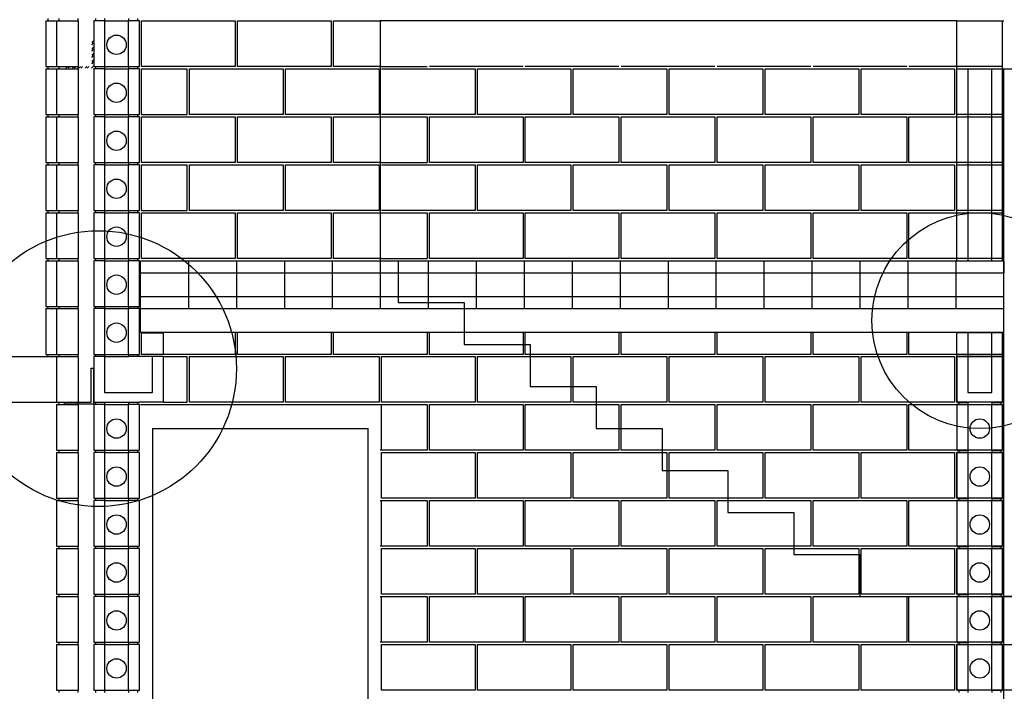
# Model space of a CAD drawing. Extents: x -170 to 1990, y -120 to 570.
# Drawn here: x -16 to 148, y -16 to 96 of the extents above; entities that cross this region are included whole.
import ezdxf

# ---------------------------------------------------------------- set-up
doc = ezdxf.new("R2010")
doc.units = 0
doc.header["$LTSCALE"] = 48
doc.linetypes.add('SMDASH', pattern=[0])
doc.layers.get('0').update_dxf_attribs({"linetype": 'CONTINUOUS'})
for name, color, linetype in [('BLOCK', 251, 'CONTINUOUS'), ('DASHFLOOR', 9, 'SMDASH'), ('DASHLIFT', 14, 'SMDASH'), ('DASHMARK', 7, 'SMDASH'), ('FLOOR', 7, 'CONTINUOUS'), ('HBLOCK', 5, 'CONTINUOUS'), ('HFLOOR', 5, 'CONTINUOUS'), ('LBLOCK', 9, 'CONTINUOUS'), ('LDRFRM', 9, 'CONTINUOUS'), ('STAIRS', 9, 'SMDASH'), ('STEEL', 10, 'CONTINUOUS')]:
    doc.layers.add(name, color=color, linetype=linetype)

# ---------------------------------------------------------------- blocks, each defined once
blk = doc.blocks.new('*X')
at = {"color": 0}
for p, q in [((-4.14, 92.38), (-3.83, 92.69)), ((-4.14, 92.02), (-3.83, 92.34)), ((-4.14, 91.32), (-3.83, 91.63)), ((-4.14, 90.96), (-3.83, 91.28)), ((-4.14, 90.26), (-3.83, 90.57)), ((-4.14, 89.9), (-3.83, 90.22)), ((-4.14, 89.2), (-3.83, 89.51)), ((-4.14, 88.84), (-3.83, 89.16)), ((-8.43, 88.09), (-8.15, 88.37)), ((-8.08, 88.09), (-7.79, 88.37)), ((-7.37, 88.09), (-7.09, 88.37)), ((-7.02, 88.09), (-6.73, 88.37)), ((-6.31, 88.09), (-6.03, 88.37)), ((-5.96, 88.09), (-5.67, 88.37)), ((-5.25, 88.09), (-4.97, 88.37)), ((-4.9, 88.09), (-4.61, 88.37)), ((-4.19, 88.09), (-3.83, 88.45)), ((-3.84, 88.09), (-3.83, 88.1))]:
    blk.add_line(p, q, dxfattribs=at)

msp = doc.modelspace()

# ---------------------------------------------------------------- linework, layer by layer
at = {"layer": 'BLOCK', "color": 0}
for p, q in [((-10, 96), (-6.38, 96)), ((-9.62, 96.38), (-9.62, 96)), ((-6.38, 96), (-6.38, 96.38)), ((-6.38, 96), (-6.38, 88.38)), ((-2, 96), (-3.81, 96)), ((-3.81, 96), (-3.81, 88.38)), ((-3.5, 96.38), (-3.5, 96)), ((-2, 96.38), (-2, 96)), ((-2, 96), (-2, 88.38)), ((2, 96.38), (2, 96)), ((2, 88.38), (2, 96)), ((3.81, 96), (2, 96)), ((3.5, 96.38), (3.5, 96)), ((140.19, 96), (44, 96)), ((44, 96), (44, 56)), ((-10, 88.38), (-6.38, 88.38)), ((-10, 88), (-6.38, 88)), ((-9.62, 88.38), (-9.62, 88)), ((-6.38, 88), (-6.38, 88.38)), ((-6.38, 88), (-6.38, 80.38)), ((-3.81, 88.38), (-2, 88.38)), ((-2, 88), (-3.81, 88)), ((-3.81, 88), (-3.81, 80.38)), ((-3.5, 88.38), (-3.5, 88)), ((-2, 88.38), (-2, 88)), ((-2, 88), (-2, 80.38)), ((2, 88.38), (3.81, 88.38)), ((2, 88.38), (2, 88)), ((2, 80.38), (2, 88)), ((3.81, 88), (2, 88)), ((3.5, 88.38), (3.5, 88)), ((142, 88), (142, 56)), ((146, 56), (146, 88)), ((-10, 80.38), (-6.38, 80.38)), ((-10, 80), (-6.38, 80)), ((-9.62, 80.38), (-9.62, 80)), ((-6.38, 80), (-6.38, 80.38)), ((-6.38, 80), (-6.38, 72.38)), ((-3.81, 80.38), (-2, 80.38)), ((-2, 80), (-3.81, 80)), ((-3.81, 80), (-3.81, 72.38)), ((-3.5, 80.38), (-3.5, 80)), ((-2, 80.38), (-2, 80)), ((-2, 80), (-2, 72.38)), ((2, 80.38), (3.81, 80.38)), ((2, 80.38), (2, 80)), ((2, 72.38), (2, 80)), ((3.81, 80), (2, 80)), ((3.5, 80.38), (3.5, 80)), ((-10, 72.38), (-6.38, 72.38)), ((-9.62, 72.38), (-9.62, 72)), ((-6.38, 72), (-6.38, 72.38)), ((-3.81, 72.38), (-2, 72.38)), ((-3.5, 72.38), (-3.5, 72)), ((-2, 72.38), (-2, 72)), ((2, 72.38), (3.81, 72.38)), ((2, 72.38), (2, 72)), ((3.5, 72.38), (3.5, 72)), ((-10, 72), (-6.38, 72)), ((-6.38, 72), (-6.38, 64.38)), ((-2, 72), (-3.81, 72)), ((-3.81, 72), (-3.81, 64.38)), ((-2, 72), (-2, 64.38)), ((2, 64.38), (2, 72)), ((3.81, 72), (2, 72)), ((-10, 64.38), (-6.38, 64.38)), ((-9.62, 64.38), (-9.62, 64)), ((-6.38, 64), (-6.38, 64.38)), ((-3.81, 64.38), (-2, 64.38)), ((-3.5, 64.38), (-3.5, 64)), ((-2, 64.38), (-2, 64)), ((2, 64.38), (3.81, 64.38)), ((2, 64.38), (2, 64)), ((3.5, 64.38), (3.5, 64)), ((-10, 64), (-6.38, 64)), ((-6.38, 64), (-6.38, 56.38)), ((-2, 64), (-3.81, 64)), ((-3.81, 64), (-3.81, 56.38)), ((-2, 64), (-2, 56.38)), ((2, 56.38), (2, 64)), ((3.81, 64), (2, 64)), ((-10, 56.38), (-6.38, 56.38)), ((-10, 56), (-6.38, 56)), ((-9.62, 56.38), (-9.62, 56)), ((-6.38, 56), (-6.38, 56.38)), ((-6.38, 56), (-6.38, 48.38)), ((-3.81, 56.38), (-2, 56.38)), ((-2, 56), (-3.81, 56)), ((-3.81, 56), (-3.81, 48.38)), ((-3.5, 56.38), (-3.5, 56)), ((-2, 56.38), (-2, 56)), ((-2, 56), (-2, 48.38)), ((2, 56.38), (3.81, 56.38)), ((2, 56.38), (2, 56)), ((2, 48.38), (2, 56)), ((3.81, 56), (2, 56)), ((3.5, 56.38), (3.5, 56)), ((-10, 48.38), (-6.38, 48.38)), ((-10, 48), (-6.38, 48)), ((-9.62, 48.38), (-9.62, 48)), ((-6.38, 48), (-6.38, 48.38)), ((-6.38, 48), (-6.38, 40.38)), ((-3.81, 48.38), (-2, 48.38)), ((-2, 48), (-3.81, 48)), ((-3.81, 48), (-3.81, 40.38)), ((-3.5, 48.38), (-3.5, 48)), ((-2, 48.38), (-2, 48)), ((-2, 48), (-2, 40.38)), ((2, 48.38), (3.81, 48.38)), ((2, 48.38), (2, 48)), ((2, 40.38), (2, 48)), ((3.81, 48), (2, 48)), ((3.5, 48.38), (3.5, 48)), ((4.19, 40.38), (4.19, 43.91)), ((7.82, 43.91), (4.19, 43.91)), ((7.82, 40.38), (7.82, 43.91)), ((142, 44), (142, 34)), ((146, 34), (146, 44)), ((-10, 40.38), (-6.38, 40.38)), ((-10, 40), (-6.38, 40)), ((-9.62, 40.38), (-9.62, 40)), ((-6.38, 40), (-6.38, 40.38)), ((-6.38, 40), (-6.38, 32.38)), ((-3.81, 40.38), (-2, 40.38)), ((-2, 40), (-3.81, 40)), ((-3.81, 40), (-3.81, 32.38)), ((-3.5, 40.38), (-3.5, 40)), ((-2, 40.38), (-2, 40)), ((-2, 40), (2, 40)), ((-2, 40), (-2, 34)), ((2, 40.38), (3.81, 40.38)), ((2, 40.38), (2, 40)), ((3.81, 40), (2, 40)), ((3.5, 40.38), (3.5, 40)), ((7.82, 40.38), (4.19, 40.38)), ((6, 34), (6, 40)), ((140.19, 40.38), (147.81, 40.38)), ((140.19, 40), (147.81, 40)), ((-2, 34), (6, 34)), ((142, 34), (146, 34)), ((-10, 32.38), (-6.38, 32.38)), ((-10, 32), (-6.38, 32)), ((-9.62, 32.38), (-9.62, 32)), ((-6.38, 32), (-6.38, 32.38)), ((-6.38, 32), (-6.38, 24.38)), ((-3.81, 32), (-3.81, 24.38)), ((-2, 32), (-3.81, 32)), ((-3.5, 32.38), (-3.5, 32)), ((-2, 32.38), (-2, 32)), ((-2, 32), (-2, 24.38)), ((2, 32.38), (2, 32)), ((3.81, 32), (2, 32)), ((2, 24.38), (2, 32)), ((3.5, 32.38), (3.5, 32)), ((140.19, 32.38), (142, 32.38)), ((142, 32), (140.19, 32)), ((140.5, 32.38), (140.5, 32)), ((142, 32.38), (142, 32)), ((142, 32), (142, 24.38)), ((146, 32.38), (147.81, 32.38)), ((146, 32.38), (146, 32)), ((146, 24.38), (146, 32)), ((147.81, 32), (146, 32)), ((147.5, 32.38), (147.5, 32)), ((-10, 24.38), (-6.38, 24.38)), ((-10, 24), (-6.38, 24)), ((-9.62, 24.38), (-9.62, 24)), ((-6.38, 24), (-6.38, 24.38)), ((-6.38, 24), (-6.38, 16.38)), ((-3.81, 24.38), (-2, 24.38)), ((-2, 24), (-3.81, 24)), ((-3.81, 24), (-3.81, 16.38)), ((-3.5, 24.38), (-3.5, 24)), ((-2, 24.38), (-2, 24)), ((-2, 24), (-2, 16.38)), ((2, 24.38), (2, 24)), ((2, 24.38), (3.81, 24.38)), ((2, 16.38), (2, 24)), ((3.81, 24), (2, 24)), ((3.5, 24.38), (3.5, 24)), ((140.19, 24.38), (142, 24.38)), ((142, 24), (140.19, 24)), ((140.5, 24.38), (140.5, 24)), ((142, 24.38), (142, 24)), ((142, 24), (142, 16.38)), ((146, 24.38), (147.81, 24.38)), ((146, 24.38), (146, 24)), ((146, 16.38), (146, 24)), ((147.81, 24), (146, 24)), ((147.5, 24.38), (147.5, 24)), ((-10, 16.38), (-6.38, 16.38)), ((-10, 16), (-6.38, 16)), ((-9.62, 16.38), (-9.62, 16)), ((-6.38, 16), (-6.38, 16.38)), ((-6.38, 16), (-6.38, 8.38)), ((-3.81, 16.38), (-2, 16.38)), ((-2, 16), (-3.81, 16)), ((-3.81, 16), (-3.81, 8.38)), ((-3.5, 16.38), (-3.5, 16)), ((-2, 16.38), (-2, 16)), ((-2, 16), (-2, 8.38)), ((2, 16.38), (3.81, 16.38)), ((2, 16.38), (2, 16)), ((2, 8.38), (2, 16)), ((3.81, 16), (2, 16)), ((3.5, 16.38), (3.5, 16)), ((140.19, 16.38), (142, 16.38)), ((142, 16), (140.19, 16)), ((140.5, 16.38), (140.5, 16)), ((142, 16.38), (142, 16)), ((142, 16), (142, 8.38)), ((146, 16.38), (147.81, 16.38)), ((146, 16.38), (146, 16)), ((146, 8.38), (146, 16)), ((147.81, 16), (146, 16)), ((147.5, 16.38), (147.5, 16)), ((-10, 8.38), (-6.38, 8.38)), ((-9.62, 8.38), (-9.62, 8)), ((-6.38, 8), (-6.38, 8.38)), ((-3.81, 8.38), (-2, 8.38)), ((-3.5, 8.38), (-3.5, 8)), ((-2, 8.38), (-2, 8)), ((2, 8.38), (3.81, 8.38)), ((2, 8.38), (2, 8)), ((3.5, 8.38), (3.5, 8)), ((140.19, 8.38), (142, 8.38)), ((140.5, 8.38), (140.5, 8)), ((142, 8.38), (142, 8)), ((146, 8.38), (147.81, 8.38)), ((146, 8.38), (146, 8)), ((147.5, 8.38), (147.5, 8)), ((-10, 8), (-6.38, 8)), ((-6.38, 8), (-6.38, 0.38)), ((-2, 8), (-3.81, 8)), ((-3.81, 8), (-3.81, 0.38)), ((-2, 8), (-2, 0.38)), ((2, 0.38), (2, 8)), ((3.81, 8), (2, 8)), ((142, 8), (140.19, 8)), ((142, 8), (142, 0.38)), ((146, 0.38), (146, 8)), ((147.81, 8), (146, 8)), ((-10, 0.38), (-6.38, 0.38)), ((-10, 0), (-6.38, 0)), ((-9.62, 0.38), (-9.62, 0)), ((-6.38, 0), (-6.38, 0.38)), ((-6.38, 0), (-6.38, -7.62)), ((-3.81, 0.38), (-2, 0.38)), ((-2, 0), (-3.81, 0)), ((-3.81, 0), (-3.81, -7.62)), ((-3.5, 0.38), (-3.5, 0)), ((-2, 0.38), (-2, 0)), ((-2, 0), (-2, -7.62)), ((2, 0.38), (3.81, 0.38)), ((2, 0.38), (2, 0)), ((2, -7.62), (2, 0)), ((3.81, 0), (2, 0)), ((3.5, 0.38), (3.5, 0)), ((140.19, 0.38), (142, 0.38)), ((142, 0), (140.19, 0)), ((140.5, 0.38), (140.5, 0)), ((142, 0.38), (142, 0)), ((142, 0), (142, -7.62)), ((146, 0.38), (147.81, 0.38)), ((146, 0.38), (146, 0)), ((146, -7.62), (146, 0)), ((147.81, 0), (146, 0)), ((147.5, 0.38), (147.5, 0)), ((188, 0), (148, 0)), ((-10, -7.62), (-6.38, -7.62)), ((-10, -8), (-6.38, -8)), ((-9.62, -7.62), (-9.62, -8)), ((-6.38, -8), (-6.38, -7.62)), ((-6.38, -8), (-6.38, -15.62)), ((-3.81, -7.62), (-2, -7.62)), ((-2, -8), (-3.81, -8)), ((-3.81, -8), (-3.81, -15.62)), ((-3.5, -7.62), (-3.5, -8)), ((-2, -7.62), (-2, -8)), ((-2, -8), (-2, -15.62)), ((2, -7.62), (3.81, -7.62)), ((2, -7.62), (2, -8)), ((2, -15.62), (2, -8)), ((3.81, -8), (2, -8)), ((3.5, -7.62), (3.5, -8)), ((140.19, -7.62), (142, -7.62)), ((142, -8), (140.19, -8)), ((140.5, -7.62), (140.5, -8)), ((142, -7.62), (142, -8)), ((142, -8), (142, -15.62)), ((146, -7.62), (147.81, -7.62)), ((146, -7.62), (146, -8)), ((146, -15.62), (146, -8)), ((147.81, -8), (146, -8)), ((147.5, -7.62), (147.5, -8)), ((-10, -15.62), (-6.38, -15.62)), ((-9.62, -15.62), (-9.62, -16)), ((-6.38, -16), (-6.38, -15.62)), ((-3.81, -15.62), (-2, -15.62)), ((-3.5, -15.62), (-3.5, -16)), ((-2, -15.62), (-2, -16)), ((2, -15.62), (3.81, -15.62)), ((2, -15.62), (2, -16)), ((3.5, -15.62), (3.5, -16)), ((140.19, -15.62), (142, -15.62)), ((140.5, -15.62), (140.5, -16)), ((142, -15.62), (142, -16)), ((146, -15.62), (147.81, -15.62)), ((146, -15.62), (146, -16)), ((147.5, -15.62), (147.5, -16))]:
    msp.add_line(p, q, dxfattribs=at)
for centre in [(0, 92), (0, 84), (0, 76), (0, 68), (0, 60), (0, 52), (0, 44), (0, 28), (144, 28), (0, 20), (144, 20), (0, 12), (144, 12), (0, 4), (144, 4), (0, -4), (144, -4), (0, -12), (144, -12)]:
    msp.add_circle(centre, 1.62, dxfattribs=at)
at = {"layer": 'DASHFLOOR', "color": 0}
msp.add_line((4, 50), (148, 50), dxfattribs=at)
at = {"layer": 'DASHLIFT', "color": 0}
for p, q in [((148, -56), (148, 0)), ((148, 0), (208, 0))]:
    msp.add_line(p, q, dxfattribs=at)
at = {"layer": 'DASHMARK', "color": 0}
for centre, radius in [((144, 46), 18), ((-3, 38), 23)]:
    msp.add_circle(centre, radius, dxfattribs=at)
at = {"layer": 'FLOOR', "color": 0}
for p, q in [((4, 44), (4, 56)), ((12, 56), (12, 48)), ((20, 56), (20, 48)), ((28, 56), (28, 48)), ((36, 56), (36, 48)), ((44, 56), (44, 48)), ((52, 56), (52, 48)), ((60, 56), (60, 48)), ((68, 56), (68, 48)), ((76, 56), (76, 48)), ((84, 56), (84, 48)), ((92, 56), (92, 48)), ((100, 56), (100, 48)), ((108, 56), (108, 48)), ((116, 56), (116, 48)), ((124, 56), (124, 48)), ((132, 56), (132, 48)), ((140, 56), (140, 48)), ((4, 54), (148, 54)), ((148, 44), (148, 54)), ((4, 48), (148, 48)), ((148, 44), (4, 44))]:
    msp.add_line(p, q, dxfattribs=at)
at = {"layer": 'HBLOCK', "color": 0}
for p, q in [((-10, 96), (-10, 88.38)), ((3.81, 88.38), (3.81, 96)), ((140, 96), (148, 96)), ((140.19, 56), (140.19, 96)), ((147.81, 56), (147.81, 96)), ((-10, 88), (-10, 80.38)), ((3.81, 80.38), (3.81, 88)), ((-10, 80), (-10, 72.38)), ((3.81, 72.38), (3.81, 80)), ((-10, 72), (-10, 64.38)), ((3.81, 64.38), (3.81, 72)), ((-10, 64), (-10, 56.38)), ((3.81, 56.38), (3.81, 64)), ((-10, 56), (-10, 48.38)), ((3.81, 48.38), (3.81, 56)), ((-10, 48), (-10, 40.38)), ((3.81, 40.38), (3.81, 48)), ((140.19, 40), (140.19, 44)), ((140.19, 44), (147.81, 44)), ((147.81, 40), (147.81, 44)), ((-10, 40), (-10, 32.38)), ((7.81, 40), (3.81, 40)), ((7.81, 32.38), (7.81, 40)), ((140.19, 40), (140.19, 32.38)), ((147.81, 32.38), (147.81, 40)), ((-10, 32), (-10, 24.38)), ((-3.81, 32.38), (-2, 32.38)), ((-2, 32.38), (2, 32.38)), ((2, 32.38), (3.81, 32.38)), ((7.81, 32.38), (3.81, 32.38)), ((3.81, 24.38), (3.81, 32)), ((140.19, 32), (140.19, 24.38)), ((147.81, 24.38), (147.81, 32)), ((-10, 24), (-10, 16.38)), ((3.81, 16.38), (3.81, 24)), ((140.19, 24), (140.19, 16.38)), ((147.81, 16.38), (147.81, 24)), ((-10, 16), (-10, 8.38)), ((3.81, 8.38), (3.81, 16)), ((140.19, 16), (140.19, 8.38)), ((147.81, 8.38), (147.81, 16)), ((-10, 8), (-10, 0.38)), ((3.81, 0.38), (3.81, 8)), ((140.19, 8), (140.19, 0.38)), ((147.81, 0.38), (147.81, 8)), ((-10, 0), (-10, -7.62)), ((3.81, -7.62), (3.81, 0)), ((140.19, 0), (140.19, -7.62)), ((147.81, -7.62), (147.81, 0)), ((-10, -8), (-10, -15.62)), ((3.81, -15.62), (3.81, -8)), ((140.19, -8), (140.19, -15.62)), ((147.81, -15.62), (147.81, -8))]:
    msp.add_line(p, q, dxfattribs=at)
at = {"layer": 'HFLOOR', "color": 0}
for p, q in [((4, 56), (148, 56)), ((148, 56), (148, 54))]:
    msp.add_line(p, q, dxfattribs=at)
at = {"layer": 'LBLOCK', "color": 0}
for p, q in [((-11.81, 96), (-10, 96)), ((-11.81, 96), (-11.81, 88.38)), ((-11.44, 96.38), (-11.44, 96)), ((-2, 96), (2, 96)), ((4.19, 88.38), (4.19, 96)), ((4.19, 96), (19.81, 96)), ((19.81, 96), (19.81, 88.38)), ((20.19, 88.38), (20.19, 96)), ((20.19, 96), (35.81, 96)), ((35.81, 96), (35.81, 88.38)), ((36.19, 88.38), (36.19, 96)), ((36.19, 96), (44.19, 96)), ((-11.81, 88.38), (-10, 88.38)), ((-11.81, 88), (-10, 88)), ((-11.81, 88), (-11.81, 80.38)), ((-11.44, 88.38), (-11.44, 88)), ((-2, 88.38), (2, 88.38)), ((-2, 88), (2, 88)), ((19.81, 88.38), (4.19, 88.38)), ((4.19, 80.38), (4.19, 88)), ((4.19, 88), (11.81, 88)), ((11.81, 80.38), (11.81, 88)), ((12.19, 80.38), (12.19, 88)), ((12.19, 88), (27.81, 88)), ((35.81, 88.38), (20.19, 88.38)), ((27.81, 88), (27.81, 80.38)), ((28.19, 80.38), (28.19, 88)), ((28.19, 88), (43.81, 88)), ((44.19, 88.38), (36.19, 88.38)), ((43.81, 88), (43.81, 80.38)), ((44.19, 88.38), (51.81, 88.38)), ((44.19, 88), (59.81, 88)), ((67.81, 88.38), (52.19, 88.38)), ((59.81, 88), (59.81, 80.38)), ((60.19, 80.38), (60.19, 88)), ((60.19, 88), (75.81, 88)), ((83.81, 88.38), (68.19, 88.38)), ((75.81, 88), (75.81, 80.38)), ((76.19, 80.38), (76.19, 88)), ((76.19, 88), (91.81, 88)), ((99.81, 88.38), (84.19, 88.38)), ((91.81, 88), (91.81, 80.38)), ((92.19, 80.38), (92.19, 88)), ((92.19, 88), (107.81, 88)), ((115.81, 88.38), (100.19, 88.38)), ((107.81, 88), (107.81, 80.38)), ((108.19, 80.38), (108.19, 88)), ((108.19, 88), (123.81, 88)), ((131.81, 88.38), (116.19, 88.38)), ((123.81, 88), (123.81, 80.38)), ((124.19, 80.38), (124.19, 88)), ((124.19, 88), (139.81, 88)), ((147.81, 88.38), (132.19, 88.38)), ((139.81, 88), (139.81, 80.38)), ((140.19, 80.38), (140.19, 88)), ((140.19, 88), (147.81, 88)), ((147.81, 88), (148, 88)), ((-11.81, 80.38), (-10, 80.38)), ((-11.81, 80), (-10, 80)), ((-11.81, 80), (-11.81, 72.38)), ((-11.44, 80.38), (-11.44, 80)), ((-2, 80.38), (2, 80.38)), ((-2, 80), (2, 80)), ((4.19, 80.38), (11.81, 80.38)), ((4.19, 72.38), (4.19, 80)), ((4.19, 80), (19.81, 80)), ((27.81, 80.38), (12.19, 80.38)), ((19.81, 80), (19.81, 72.38)), ((20.19, 72.38), (20.19, 80)), ((20.19, 80), (35.81, 80)), ((43.81, 80.38), (28.19, 80.38)), ((35.81, 80), (35.81, 72.38)), ((36.19, 72.38), (36.19, 80)), ((36.19, 80), (44.19, 80)), ((59.81, 80.38), (44.19, 80.38)), ((44.19, 80), (51.81, 80)), ((51.81, 80), (51.81, 72.38)), ((52.19, 72.38), (52.19, 80)), ((52.19, 80), (67.81, 80)), ((75.81, 80.38), (60.19, 80.38)), ((67.81, 80), (67.81, 72.38)), ((68.19, 72.38), (68.19, 80)), ((68.19, 80), (83.81, 80)), ((91.81, 80.38), (76.19, 80.38)), ((83.81, 80), (83.81, 72.38)), ((84.19, 72.38), (84.19, 80)), ((84.19, 80), (99.81, 80)), ((107.81, 80.38), (92.19, 80.38)), ((99.81, 80), (99.81, 72.38)), ((100.19, 72.38), (100.19, 80)), ((100.19, 80), (115.81, 80)), ((123.81, 80.38), (108.19, 80.38)), ((115.81, 80), (115.81, 72.38)), ((116.19, 72.38), (116.19, 80)), ((116.19, 80), (131.81, 80)), ((139.81, 80.38), (124.19, 80.38)), ((131.81, 80), (131.81, 72.38)), ((132.19, 72.38), (132.19, 80)), ((132.19, 80), (147.81, 80)), ((147.81, 80.38), (140.19, 80.38)), ((-11.81, 72.38), (-10, 72.38)), ((-11.44, 72.38), (-11.44, 72)), ((-2, 72.38), (2, 72.38)), ((19.81, 72.38), (4.19, 72.38)), ((35.81, 72.38), (20.19, 72.38)), ((44.19, 72.38), (36.19, 72.38)), ((44.19, 72.38), (51.81, 72.38)), ((67.81, 72.38), (52.19, 72.38)), ((83.81, 72.38), (68.19, 72.38)), ((99.81, 72.38), (84.19, 72.38)), ((115.81, 72.38), (100.19, 72.38)), ((131.81, 72.38), (116.19, 72.38)), ((147.81, 72.38), (132.19, 72.38)), ((-11.81, 72), (-10, 72)), ((-11.81, 72), (-11.81, 64.38)), ((-2, 72), (2, 72)), ((4.19, 64.38), (4.19, 72)), ((4.19, 72), (11.81, 72)), ((11.81, 64.38), (11.81, 72)), ((12.19, 64.38), (12.19, 72)), ((12.19, 72), (27.81, 72)), ((27.81, 72), (27.81, 64.38)), ((28.19, 64.38), (28.19, 72)), ((28.19, 72), (43.81, 72)), ((43.81, 72), (43.81, 64.38)), ((44.19, 72), (59.81, 72)), ((59.81, 72), (59.81, 64.38)), ((60.19, 64.38), (60.19, 72)), ((60.19, 72), (75.81, 72)), ((75.81, 72), (75.81, 64.38)), ((76.19, 64.38), (76.19, 72)), ((76.19, 72), (91.81, 72)), ((91.81, 72), (91.81, 64.38)), ((92.19, 64.38), (92.19, 72)), ((92.19, 72), (107.81, 72)), ((107.81, 72), (107.81, 64.38)), ((108.19, 64.38), (108.19, 72)), ((108.19, 72), (123.81, 72)), ((123.81, 72), (123.81, 64.38)), ((124.19, 64.38), (124.19, 72)), ((124.19, 72), (139.81, 72)), ((139.81, 72), (139.81, 64.38)), ((140.19, 64.38), (140.19, 72)), ((140.19, 72), (147.81, 72)), ((-11.81, 64.38), (-10, 64.38)), ((-11.44, 64.38), (-11.44, 64)), ((-2, 64.38), (2, 64.38)), ((4.19, 64.38), (11.81, 64.38)), ((27.81, 64.38), (12.19, 64.38)), ((43.81, 64.38), (28.19, 64.38)), ((59.81, 64.38), (44.19, 64.38)), ((75.81, 64.38), (60.19, 64.38)), ((91.81, 64.38), (76.19, 64.38)), ((107.81, 64.38), (92.19, 64.38)), ((123.81, 64.38), (108.19, 64.38)), ((139.81, 64.38), (124.19, 64.38)), ((147.81, 64.38), (140.19, 64.38)), ((-11.81, 64), (-10, 64)), ((-11.81, 64), (-11.81, 56.38)), ((-2, 64), (2, 64)), ((4.19, 56.38), (4.19, 64)), ((4.19, 64), (19.81, 64)), ((19.81, 64), (19.81, 56.38)), ((20.19, 56.38), (20.19, 64)), ((20.19, 64), (35.81, 64)), ((35.81, 64), (35.81, 56.38)), ((36.19, 56.38), (36.19, 64)), ((36.19, 64), (44.19, 64)), ((44.19, 64), (51.81, 64)), ((51.81, 64), (51.81, 56.38)), ((52.19, 56.38), (52.19, 64)), ((52.19, 64), (67.81, 64)), ((67.81, 64), (67.81, 56.38)), ((68.19, 56.38), (68.19, 64)), ((68.19, 64), (83.81, 64)), ((83.81, 64), (83.81, 56.38)), ((84.19, 56.38), (84.19, 64)), ((84.19, 64), (99.81, 64)), ((99.81, 64), (99.81, 56.38)), ((100.19, 56.38), (100.19, 64)), ((100.19, 64), (115.81, 64)), ((115.81, 64), (115.81, 56.38)), ((116.19, 56.38), (116.19, 64)), ((116.19, 64), (131.81, 64)), ((131.81, 64), (131.81, 56.38)), ((132.19, 56.38), (132.19, 64)), ((132.19, 64), (147.81, 64)), ((-11.81, 56.38), (-10, 56.38)), ((-11.81, 56), (-10, 56)), ((-11.81, 56), (-11.81, 48.38)), ((-11.44, 56.38), (-11.44, 56)), ((-2, 56.38), (2, 56.38)), ((-2, 56), (2, 56)), ((19.81, 56.38), (4.19, 56.38)), ((35.81, 56.38), (20.19, 56.38)), ((44.19, 56.38), (36.19, 56.38)), ((44.19, 56.38), (51.81, 56.38)), ((67.81, 56.38), (52.19, 56.38)), ((83.81, 56.38), (68.19, 56.38)), ((99.81, 56.38), (84.19, 56.38)), ((115.81, 56.38), (100.19, 56.38)), ((131.81, 56.38), (116.19, 56.38)), ((147.81, 56.38), (132.19, 56.38)), ((-11.81, 48.38), (-10, 48.38)), ((-11.81, 48), (-10, 48)), ((-11.81, 48), (-11.81, 40.38)), ((-11.44, 48.38), (-11.44, 48)), ((-2, 48.38), (2, 48.38)), ((-2, 48), (2, 48)), ((19.81, 44), (19.81, 40.38)), ((20.19, 40.38), (20.19, 44)), ((35.81, 44), (35.81, 40.38)), ((36.19, 40.38), (36.19, 44)), ((51.81, 44), (51.81, 40.38)), ((52.19, 40.38), (52.19, 44)), ((67.81, 44), (67.81, 40.38)), ((68.19, 40.38), (68.19, 44)), ((83.81, 44), (83.81, 40.38)), ((84.19, 40.38), (84.19, 44)), ((99.81, 44), (99.81, 40.38)), ((100.19, 40.38), (100.19, 44)), ((115.81, 44), (115.81, 40.38)), ((116.19, 40.38), (116.19, 44)), ((131.81, 44), (131.81, 40.38)), ((132.19, 40.38), (132.19, 44)), ((-84, 40), (-10, 40)), ((-11.81, 40.38), (-10, 40.38)), ((-11.44, 40.38), (-11.44, 40)), ((-2, 40.38), (2, 40.38)), ((7.81, 40), (11.81, 40)), ((19.81, 40.38), (7.82, 40.38)), ((11.81, 32.38), (11.81, 40)), ((12.19, 32.38), (12.19, 40)), ((12.19, 40), (27.81, 40)), ((35.81, 40.38), (20.19, 40.38)), ((27.81, 40), (27.81, 32.38)), ((28.19, 32.38), (28.19, 40)), ((28.19, 40), (43.81, 40)), ((51.81, 40.38), (36.19, 40.38)), ((43.81, 40), (43.81, 32.38)), ((44.19, 32.38), (44.19, 40)), ((44.19, 40), (59.81, 40)), ((67.81, 40.38), (52.19, 40.38)), ((59.81, 40), (59.81, 32.38)), ((60.19, 32.38), (60.19, 40)), ((60.19, 40), (75.81, 40)), ((83.81, 40.38), (68.19, 40.38)), ((75.81, 40), (75.81, 32.38)), ((76.19, 32.38), (76.19, 40)), ((76.19, 40), (91.81, 40)), ((99.81, 40.38), (84.19, 40.38)), ((91.81, 40), (91.81, 32.38)), ((92.19, 32.38), (92.19, 40)), ((92.19, 40), (107.81, 40)), ((115.81, 40.38), (100.19, 40.38)), ((107.81, 40), (107.81, 32.38)), ((108.19, 32.38), (108.19, 40)), ((108.19, 40), (123.81, 40)), ((131.81, 40.38), (116.19, 40.38)), ((123.81, 40), (123.81, 32.38)), ((124.19, 32.38), (124.19, 40)), ((124.19, 40), (139.81, 40)), ((147.81, 40.38), (132.19, 40.38)), ((139.81, 40), (139.81, 32.38)), ((140.19, 32.38), (140.19, 40)), ((140.19, 40), (148, 40)), ((-84, 32.38), (-10, 32.38)), ((-2, 32), (2, 32)), ((7.81, 32.38), (11.81, 32.38)), ((27.81, 32.38), (12.19, 32.38)), ((43.81, 32.38), (28.19, 32.38)), ((44, 32), (51.81, 32)), ((59.81, 32.38), (44.19, 32.38)), ((44.19, 24.38), (44.19, 32)), ((51.81, 32), (51.81, 24.38)), ((52.19, 24.38), (52.19, 32)), ((52.19, 32), (67.81, 32)), ((75.81, 32.38), (60.19, 32.38)), ((67.81, 32), (67.81, 24.38)), ((68.19, 24.38), (68.19, 32)), ((68.19, 32), (83.81, 32)), ((91.81, 32.38), (76.19, 32.38)), ((83.81, 32), (83.81, 24.38)), ((84.19, 24.38), (84.19, 32)), ((84.19, 32), (99.81, 32)), ((107.81, 32.38), (92.19, 32.38)), ((99.81, 32), (99.81, 24.38)), ((100.19, 24.38), (100.19, 32)), ((100.19, 32), (115.81, 32)), ((123.81, 32.38), (108.19, 32.38)), ((115.81, 32), (115.81, 24.38)), ((116.19, 24.38), (116.19, 32)), ((116.19, 32), (131.81, 32)), ((139.81, 32.38), (124.19, 32.38)), ((131.81, 32), (131.81, 24.38)), ((132.19, 24.38), (132.19, 32)), ((132.19, 32), (147.81, 32)), ((148, 32.38), (140.19, 32.38)), ((147.81, 32), (147.81, 24.38)), ((-2, 24.38), (2, 24.38)), ((-2, 24), (2, 24)), ((51.81, 24.38), (44, 24.38)), ((44.19, 16.38), (44.19, 24)), ((44.19, 24), (59.81, 24)), ((67.81, 24.38), (52.19, 24.38)), ((59.81, 24), (59.81, 16.38)), ((60.19, 16.38), (60.19, 24)), ((60.19, 24), (75.81, 24)), ((83.81, 24.38), (68.19, 24.38)), ((75.81, 24), (75.81, 16.38)), ((76.19, 16.38), (76.19, 24)), ((76.19, 24), (91.81, 24)), ((99.81, 24.38), (84.19, 24.38)), ((91.81, 24), (91.81, 16.38)), ((92.19, 16.38), (92.19, 24)), ((92.19, 24), (107.81, 24)), ((115.81, 24.38), (100.19, 24.38)), ((107.81, 24), (107.81, 16.38)), ((108.19, 16.38), (108.19, 24)), ((108.19, 24), (123.81, 24)), ((131.81, 24.38), (116.19, 24.38)), ((123.81, 24), (123.81, 16.38)), ((124.19, 16.38), (124.19, 24)), ((124.19, 24), (139.81, 24)), ((147.81, 24.38), (132.19, 24.38)), ((139.81, 24), (139.81, 16.38)), ((140.19, 16.38), (140.19, 24)), ((140.19, 24), (148, 24)), ((-2, 16.38), (2, 16.38)), ((-2, 16), (2, 16)), ((44, 16), (51.81, 16)), ((59.81, 16.38), (44.19, 16.38)), ((44.19, 8.38), (44.19, 16)), ((51.81, 16), (51.81, 8.38)), ((52.19, 8.38), (52.19, 16)), ((52.19, 16), (67.81, 16)), ((75.81, 16.38), (60.19, 16.38)), ((67.81, 16), (67.81, 8.38)), ((68.19, 8.38), (68.19, 16)), ((68.19, 16), (83.81, 16)), ((91.81, 16.38), (76.19, 16.38)), ((83.81, 16), (83.81, 8.38)), ((84.19, 8.38), (84.19, 16)), ((84.19, 16), (99.81, 16)), ((107.81, 16.38), (92.19, 16.38)), ((99.81, 16), (99.81, 8.38)), ((100.19, 8.38), (100.19, 16)), ((100.19, 16), (115.81, 16)), ((123.81, 16.38), (108.19, 16.38)), ((115.81, 16), (115.81, 8.38)), ((116.19, 8.38), (116.19, 16)), ((116.19, 16), (131.81, 16)), ((139.81, 16.38), (124.19, 16.38)), ((131.81, 16), (131.81, 8.38)), ((132.19, 8.38), (132.19, 16)), ((132.19, 16), (147.81, 16)), ((148, 16.38), (140.19, 16.38)), ((147.81, 16), (147.81, 8.38)), ((-2, 8.38), (2, 8.38)), ((51.81, 8.38), (44, 8.38)), ((67.81, 8.38), (52.19, 8.38)), ((83.81, 8.38), (68.19, 8.38)), ((99.81, 8.38), (84.19, 8.38)), ((115.81, 8.38), (100.19, 8.38)), ((131.81, 8.38), (116.19, 8.38)), ((147.81, 8.38), (132.19, 8.38)), ((-2, 8), (2, 8)), ((44.19, 0.38), (44.19, 8)), ((44.19, 8), (59.81, 8)), ((59.81, 8), (59.81, 0.38)), ((60.19, 0.38), (60.19, 8)), ((60.19, 8), (75.81, 8)), ((75.81, 8), (75.81, 0.38)), ((76.19, 0.38), (76.19, 8)), ((76.19, 8), (91.81, 8)), ((91.81, 8), (91.81, 0.38)), ((92.19, 0.38), (92.19, 8)), ((92.19, 8), (107.81, 8)), ((107.81, 8), (107.81, 0.38)), ((108.19, 0.38), (108.19, 8)), ((108.19, 8), (123.81, 8)), ((123.81, 8), (123.81, 0.38)), ((124.19, 0.38), (124.19, 8)), ((124.19, 8), (139.81, 8)), ((139.81, 8), (139.81, 0.38)), ((140.19, 0.38), (140.19, 8)), ((140.19, 8), (148, 8)), ((-2, 0.38), (2, 0.38)), ((-2, 0), (2, 0)), ((44, 0), (51.81, 0)), ((59.81, 0.38), (44.19, 0.38)), ((44.19, -7.62), (44.19, 0)), ((51.81, 0), (51.81, -7.62)), ((52.19, -7.62), (52.19, 0)), ((52.19, 0), (67.81, 0)), ((75.81, 0.38), (60.19, 0.38)), ((67.81, 0), (67.81, -7.62)), ((68.19, -7.62), (68.19, 0)), ((68.19, 0), (83.81, 0)), ((91.81, 0.38), (76.19, 0.38)), ((83.81, 0), (83.81, -7.62)), ((84.19, -7.62), (84.19, 0)), ((84.19, 0), (99.81, 0)), ((107.81, 0.38), (92.19, 0.38)), ((99.81, 0), (99.81, -7.62)), ((100.19, -7.62), (100.19, 0)), ((100.19, 0), (115.81, 0)), ((123.81, 0.38), (108.19, 0.38)), ((115.81, 0), (115.81, -7.62)), ((116.19, -7.62), (116.19, 0)), ((116.19, 0), (131.81, 0)), ((139.81, 0.38), (124.19, 0.38)), ((131.81, 0), (131.81, -7.62)), ((132.19, -7.62), (132.19, 0)), ((132.19, 0), (147.81, 0)), ((148, 0.38), (140.19, 0.38)), ((147.81, 0), (147.81, -7.62)), ((-2, -7.62), (2, -7.62)), ((-2, -8), (2, -8)), ((51.81, -7.62), (44, -7.62)), ((44.19, -15.62), (44.19, -8)), ((44.19, -8), (59.81, -8)), ((67.81, -7.62), (52.19, -7.62)), ((59.81, -8), (59.81, -15.62)), ((60.19, -15.62), (60.19, -8)), ((60.19, -8), (75.81, -8)), ((83.81, -7.62), (68.19, -7.62)), ((75.81, -8), (75.81, -15.62)), ((76.19, -15.62), (76.19, -8)), ((76.19, -8), (91.81, -8)), ((99.81, -7.62), (84.19, -7.62)), ((91.81, -8), (91.81, -15.62)), ((92.19, -15.62), (92.19, -8)), ((92.19, -8), (107.81, -8)), ((115.81, -7.62), (100.19, -7.62)), ((107.81, -8), (107.81, -15.62)), ((108.19, -15.62), (108.19, -8)), ((108.19, -8), (123.81, -8)), ((131.81, -7.62), (116.19, -7.62)), ((123.81, -8), (123.81, -15.62)), ((124.19, -15.62), (124.19, -8)), ((124.19, -8), (139.81, -8)), ((147.81, -7.62), (132.19, -7.62)), ((139.81, -8), (139.81, -15.62)), ((140.19, -15.62), (140.19, -8)), ((140.19, -8), (155.81, -8)), ((-2, -15.62), (2, -15.62)), ((59.81, -15.62), (44.19, -15.62)), ((75.81, -15.62), (60.19, -15.62)), ((91.81, -15.62), (76.19, -15.62)), ((107.81, -15.62), (92.19, -15.62)), ((123.81, -15.62), (108.19, -15.62)), ((139.81, -15.62), (124.19, -15.62)), ((155.81, -15.62), (140.19, -15.62))]:
    msp.add_line(p, q, dxfattribs=at)
at = {"layer": 'LDRFRM', "color": 0}
for p, q in [((148, 0), (148, 88)), ((148, 88), (188, 88)), ((4, 32), (44, 32)), ((6, 28), (6, -56)), ((6, 28), (42, 28)), ((42, -56), (42, 28))]:
    msp.add_line(p, q, dxfattribs=at)
at = {"layer": 'STAIRS', "color": 0}
for p, q in [((47, 56), (47, 49)), ((47, 49), (58, 49)), ((58, 49), (58, 42)), ((58, 42), (69, 42)), ((69, 42), (69, 35)), ((69, 35), (80, 35)), ((80, 35), (80, 28)), ((80, 28), (91, 28)), ((91, 28), (91, 21)), ((91, 21), (102, 21)), ((102, 21), (102, 14)), ((102, 14), (113, 14)), ((113, 14), (113, 7)), ((113, 7), (124, 7)), ((124, 7), (124, 0)), ((124, 0), (148, 0))]:
    msp.add_line(p, q, dxfattribs=at)
at = {"layer": 'STEEL', "color": 0}
for p, q in [((-4.25, 32.43), (-4.25, 38.05)), ((-4.25, 38.05), (-3.85, 38.05)), ((-3.85, 38.05), (-3.85, 32.06)), ((-8.66, 32.06), (-8.66, 32.43)), ((-8.66, 32.43), (-4.25, 32.43)), ((-3.85, 32.06), (-8.66, 32.06))]:
    msp.add_line(p, q, dxfattribs=at)

# ---------------------------------------------------------------- block references
at = {"layer": 'LBLOCK', "color": 0}
msp.add_blockref('*X', (0, 0), dxfattribs=at)

doc.saveas('drawing.dxf')
